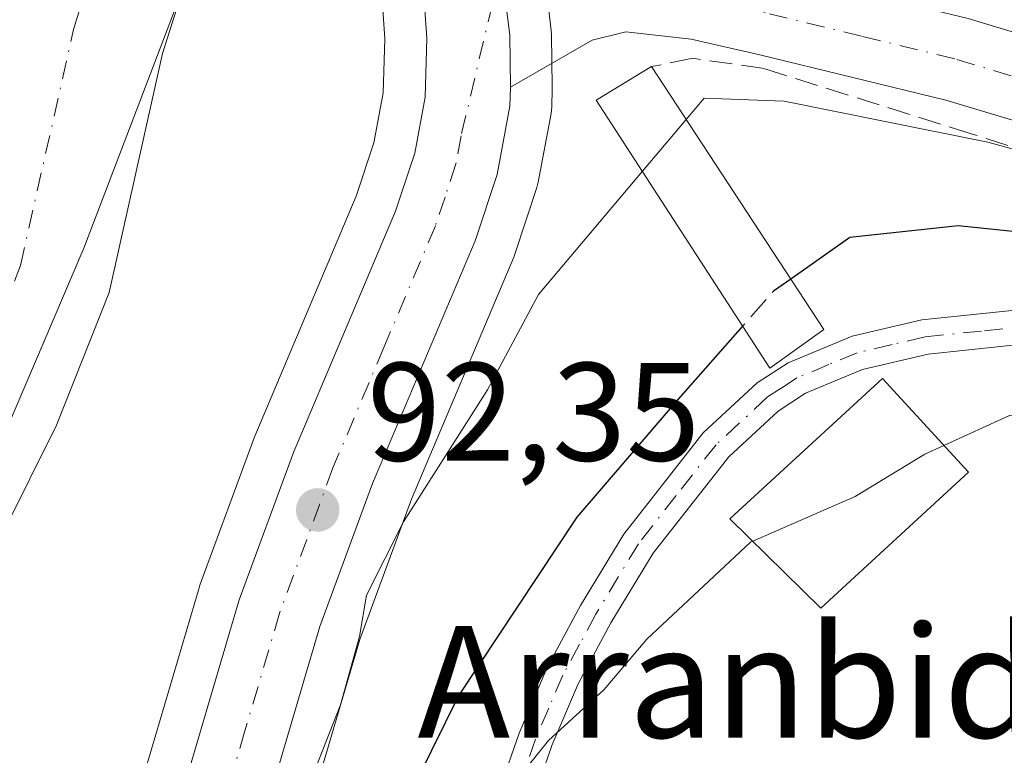
# Model space of a CAD drawing. Units: metres. Extents: x 589688 to 593078, y 4784546 to 4786895.
# Drawn here: x 590982 to 591053, y 4784823 to 4784876 of the extents above; entities that cross this region are included whole.
import ezdxf
from ezdxf.enums import TextEntityAlignment as Align

# ---------------------------------------------------------------- set-up
doc = ezdxf.new("R2010")
doc.units = ezdxf.units.M
doc.header["$MEASUREMENT"] = 0
doc.linetypes.add('DGN Style 3', pattern=[2.307223458686699, 1.648016756204785, -0.6592067024819142])
doc.linetypes.add('DGN Style 4', pattern=[2.6384748266838614, 1.318413404963828, -0.6592067024819142, 0.001648016756204785, -0.6592067024819142])
for name, color, linetype, lineweight in [('Arbolado forestal CxS', 92, 'Continuous', 0), ('Camino Cxs', 7, 'Continuous', 0), ('Camino eje', 30, 'DGN Style 4', 13), ('Carretera de calzada única Cxs', 7, 'Continuous', 13), ('Carretera de calzada única eje', 7, 'DGN Style 4', 0), ('Corriente natural Cxs', 4, 'Continuous', 13), ('Corriente natural eje', 4, 'DGN Style 4', 0), ('Curva de nivel maestra', 30, 'Continuous', 30), ('Curva de nivel maestra oculto', 30, 'DGN Style 3', 30), ('Curva de nivel normal', 30, 'Continuous', 0), ('Edificación Cxs', 1, 'Continuous', 13), ('Elemento construido Cxs', 1, 'Continuous', 0), ('Municipio', 91, 'Continuous', 13), ('Municipio CxS', 4, 'Continuous', 0), ('Núcleo urbano CxS', 7, 'Continuous', 0), ('Obra de contención lineal', 1, 'DGN Style 3', 13), ('Pista pavimentada Cxs', 135, 'Continuous', 0), ('Pista pavimentada eje', 135, 'DGN Style 4', 0), ('Punto de cota en terreno', 7, 'Continuous', 0), ('Rótulo de punto de cota en terreno', 7, 'Continuous', 0), ('Suelo desnudo CxS', 253, 'Continuous', 0), ('Texto cartográfico', 7, 'Continuous', 0)]:
    doc.layers.add(name, color=color, linetype=linetype, lineweight=lineweight)
doc.styles.add('Style-Arial', font='txt')

# ---------------------------------------------------------------- blocks, each defined once
blk = doc.blocks.new('*U17')
at = {"layer": 'Suelo desnudo CxS', "color": 253, "linetype": 'Continuous', "lineweight": 0}
blk.add_polyline3d([(591057.1700999998, 4784888.470100001, 92.50939999999537), (591052.5301000001, 4784890.280099999, 92.11380000000645), (591040.3901000004, 4784893.460100001, 92.49809999999707), (591027.1601, 4784898.6601, 92.6935999999987), (591001.6201, 4784907.5001, 90.51529999999912), (591001.0900999998, 4784902.5601, 90.56479999999283), (591000.1480999999, 4784898.9619, 90.45620000000054), (590999.6501000002, 4784897.0601, 90.40670000000682), (590999.6489000004, 4784897.0559, 90.40670000000682), (590997.9401000004, 4784890.870100001, 90.42179999999644), (590997.9373000005, 4784890.861300001, 90.42179999999644), (590997.3838999998, 4784889.111, 90.42669999999634), (590992.4801000003, 4784873.600099999, 90.2094999999972), (590988.6501000002, 4784856.5001, 90.21309999999357), (590984.8901000004, 4784846.9901, 90.1765000000014), (590973.4301000005, 4784823.9801, 90.20940000000701)], dxfattribs=at)
blk = doc.blocks.new('*U21')
at = {"layer": 'Núcleo urbano CxS', "color": 7, "linetype": 'Continuous', "lineweight": 0}
for points in [[(590990.1394999997, 4784818.5463, 92.36969999999565), (590995.0926000001, 4784835.348300001, 92.28810000000522), (590995.1528000003, 4784835.530900001, 92.28830000000016), (590999.0345000001, 4784846.085700001, 92.26290000000154), (590999.0872, 4784846.218900001, 92.25900000000547), (591006.3498999998, 4784863.387499999, 92.5179000000062), (591007.6172000002, 4784867.216499999, 92.7158999999956), (591008.2779999999, 4784870.806100001, 92.73219999999856), (591008.3870999999, 4784874.660499999, 92.46700000000419), (591008.0241, 4784879.985900001, 91.69030000000203)], [(591019.7096999995, 4784880.398700001, 93.12570000000414), (591020.3098999998, 4784875.2687, 92.96769999999378), (591020.3299000004, 4784874.9605, 92.9554000000062), (591020.3799999999, 4784871.2203, 92.82339999999385), (591020.3788000002, 4784871.111300001, 92.82080000000133), (591020.3387000002, 4784869.761299999, 92.78819999999541), (591020.2922, 4784869.3157, 92.77650000000722), (591019.3797000004, 4784864.4023, 92.68640000000596), (591019.2790999999, 4784864.010500001, 92.67829999999958), (591017.7090999996, 4784859.250499999, 92.75130000000354), (591017.6791000003, 4784859.164100001, 92.74869999999646), (591017.6232000003, 4784859.021700001, 92.74210000000312), (591010.3009000003, 4784841.7073, 93.07880000000296), (591006.5997000001, 4784831.646700001, 92.92799999999988), (591001.6776999999, 4784814.961300001, 94.23780000000261)]]:
    blk.add_polyline3d(points, dxfattribs=at)
blk = doc.blocks.new('*U31')
at = {"layer": 'Municipio CxS', "color": 4, "linetype": 'Continuous', "lineweight": 0, "flags": 128}
blk.add_lwpolyline([(590971.7750000001, 4784972.70705), (590988.0379999996, 4784958.492050001), (591003.1519999991, 4784941.32504), (591001.7889999992, 4784915.663000001), (590999.6980000006, 4784899.533999999), (590995.6999999994, 4784882.903000001), (590986.8520000001, 4784859.681), (590976.2189999988, 4784834.814999999)], dxfattribs=at)
blk = doc.blocks.new('*U32')
at = {"layer": 'Municipio CxS', "color": 4, "linetype": 'Continuous', "lineweight": 0, "flags": 128}
blk.add_lwpolyline([(590976.2189999988, 4784834.814999999), (590986.8520000001, 4784859.681), (590995.6999999994, 4784882.903000001), (590999.6980000006, 4784899.533999999), (591001.7889999992, 4784915.663000001), (591003.1519999991, 4784941.32504), (591010.3560000004, 4784935.097050001), (591023.6649999998, 4784923.59105), (591045.3420000003, 4784911.063050001), (591066.9000000011, 4784901.330050001), (591080.2090000005, 4784893.279050001), (591095.5360000009, 4784881.789050002), (591122.8979999992, 4784861.10905), (591129.3299999996, 4784856.08805), (591140.0809999997, 4784847.69605), (591149.8780000001, 4784840.048050002), (591180.1809999989, 4784824.56805), (591212.771, 4784809.33205)], dxfattribs=at)
blk = doc.blocks.new('5PATER')
at = {"layer": 'Punto de cota en terreno', "linetype": 'Continuous', "lineweight": 0}
h = blk.add_hatch(color=51, dxfattribs=at)
edge = h.paths.add_edge_path()
edge.add_ellipse((0, 0), major_axis=(-0.1095731443231308, -0.1110710700762829), ratio=0.9994222409660322, start_angle=0, end_angle=360)
blk = doc.blocks.new('*U36')
at = {"layer": 'Carretera de calzada única Cxs', "color": 7, "linetype": 'Continuous', "lineweight": 13}
for points in [[(590993.0000999998, 4784817.640100001, 99.96820000000298), (590997.9700999996, 4784834.5001, 94.52880000000005), (591001.8501000004, 4784845.050100001, 103.8747000000003), (591009.1601, 4784862.3301, 99.29580000000715), (591010.5301000001, 4784866.470100001, 101.9967999999935), (591011.2702000003, 4784870.4901, 103.329700000002), (591011.3901000004, 4784874.720100001, 102.1692999999941), (591011.0000999998, 4784880.440099999, 96.94650000000547)], [(591016.7229000004, 4784879.8281, 93.95089999999618), (591017.3300999999, 4784874.920100001, 93.24839999999676), (591017.3800999997, 4784871.200099999, 93.59829999999783), (591017.3400999998, 4784869.850099999, 94.0570000000007), (591016.4301000005, 4784864.950099999, 97.98519999999553), (591014.8601000002, 4784860.190099999, 101.0329000000056), (591007.5102000004, 4784842.8101, 113.5114000000031), (591003.7501999997, 4784832.590100001, 101.2079999999987), (590998.8000999996, 4784815.8101, 110.1189000000013)]]:
    blk.add_polyline3d(points, dxfattribs=at)

msp = doc.modelspace()

# ---------------------------------------------------------------- linework, layer by layer
at = {"layer": 'Arbolado forestal CxS', "color": 92, "linetype": 'Continuous', "lineweight": 0}
for points in [[(590973.4301000005, 4784823.9801, 90.20940000000701), (590984.8901000004, 4784846.9901, 90.1765000000014), (590988.6501000002, 4784856.5001, 90.21309999999357), (590992.4801000003, 4784873.600099999, 90.2094999999972), (590997.3838999998, 4784889.111, 90.42669999999634), (591004.3557000002, 4784885.862700001, 90.35289999999804), (591004.9042999997, 4784885.4099, 90.45040000000154), (591004.9108999996, 4784885.404300001, 90.45170000000508), (591006.1494000005, 4784884.369899999, 90.7164000000048), (591007.6693000002, 4784881.468699999, 91.37390000000596), (591008.0241, 4784879.985900001, 91.69030000000203), (591008.3870999999, 4784874.660499999, 92.46700000000419), (591008.2779999999, 4784870.806100001, 92.73219999999856), (591007.6172000002, 4784867.216499999, 92.7158999999956), (591006.3498999998, 4784863.387499999, 92.5179000000062), (590999.0872, 4784846.218900001, 92.25900000000547), (590999.0345000001, 4784846.085700001, 92.26290000000154), (590995.1528000003, 4784835.530900001, 92.28830000000016), (590995.0926000001, 4784835.348300001, 92.28810000000522), (590990.1394999997, 4784818.5463, 92.36969999999565), (590984.2589999996, 4784801.203500001, 92.6076999999932), (590984.1821999997, 4784800.936699999, 92.6128999999928), (590981.7521000003, 4784790.7567, 92.61209999999846)], [(590997.3838999998, 4784889.111, 90.42669999999634), (590992.4801000003, 4784873.600099999, 90.2094999999972), (590988.6501000002, 4784856.5001, 90.21309999999357), (590984.8901000004, 4784846.9901, 90.1765000000014), (590973.4301000005, 4784823.9801, 90.20940000000701)], [(590997.3838999998, 4784889.111, 90.42669999999634), (591004.3557000002, 4784885.862700001, 90.35289999999804), (591004.9042999997, 4784885.4099, 90.45040000000154), (591004.9108999996, 4784885.404300001, 90.45170000000508), (591006.1494000005, 4784884.369899999, 90.7164000000048), (591007.6693000002, 4784881.468699999, 91.37390000000596), (591008.0241, 4784879.985900001, 91.69030000000203), (591008.3870999999, 4784874.660499999, 92.46700000000419), (591008.2779999999, 4784870.806100001, 92.73219999999856), (591007.6172000002, 4784867.216499999, 92.7158999999956), (591006.3498999998, 4784863.387499999, 92.5179000000062), (590999.0872, 4784846.218900001, 92.25900000000547), (590999.0345000001, 4784846.085700001, 92.26290000000154), (590995.1528000003, 4784835.530900001, 92.28830000000016), (590995.0926000001, 4784835.348300001, 92.28810000000522), (590990.1394999997, 4784818.5463, 92.36969999999565), (590984.2589999996, 4784801.203500001, 92.6076999999932), (590984.1821999997, 4784800.936699999, 92.6128999999928), (590981.7521000003, 4784790.7567, 92.61209999999846)], [(591001.6776999999, 4784814.961300001, 94.23780000000261), (591006.5997000001, 4784831.646700001, 92.92799999999988), (591010.3009000003, 4784841.7073, 93.07880000000296), (591017.6232000003, 4784859.021700001, 92.74210000000312), (591017.6791000003, 4784859.164100001, 92.74869999999646), (591017.7090999996, 4784859.250499999, 92.75130000000354), (591019.2790999999, 4784864.010500001, 92.67829999999958), (591019.3797000004, 4784864.4023, 92.68640000000596), (591020.2922, 4784869.3157, 92.77650000000722), (591020.3387000002, 4784869.761299999, 92.78819999999541), (591020.3788000002, 4784871.111300001, 92.82080000000133), (591020.3799999999, 4784871.2203, 92.82339999999385), (591020.3299000004, 4784874.9605, 92.9554000000062), (591020.3098999998, 4784875.2687, 92.96769999999378), (591019.7096999995, 4784880.398700001, 93.12570000000414)], [(591019.7096999995, 4784880.398700001, 93.12570000000414), (591020.3098999998, 4784875.2687, 92.96769999999378), (591020.3299000004, 4784874.9605, 92.9554000000062), (591020.3799999999, 4784871.2203, 92.82339999999385), (591020.3788000002, 4784871.111300001, 92.82080000000133), (591020.3387000002, 4784869.761299999, 92.78819999999541), (591020.2922, 4784869.3157, 92.77650000000722), (591019.3797000004, 4784864.4023, 92.68640000000596), (591019.2790999999, 4784864.010500001, 92.67829999999958), (591017.7090999996, 4784859.250499999, 92.75130000000354), (591017.6791000003, 4784859.164100001, 92.74869999999646), (591017.6232000003, 4784859.021700001, 92.74210000000312), (591010.3009000003, 4784841.7073, 93.07880000000296), (591006.5997000001, 4784831.646700001, 92.92799999999988), (591001.6776999999, 4784814.961300001, 94.23780000000261)]]:
    msp.add_polyline3d(points, dxfattribs=at)
at = {"layer": 'Camino Cxs', "color": 7, "linetype": 'Continuous', "lineweight": 0}
for points in [[(591000.9560000002, 4784772.059400001, 105.8830000000016), (591003.4959000006, 4784783.171800001, 103.2112000000052), (591003.5038999999, 4784783.204299999, 103.2404999999999), (591007.9488000004, 4784800.508099999, 111.2758999999933), (591007.9848999997, 4784800.624600001, 111.3274999999994), (591008.0266000004, 4784800.725400001, 111.3776000000071), (591015.2577000001, 4784816.232999999, 113.1196999999956), (591016.6601, 4784821.020099999, 114.5807000000059), (591018.0100999996, 4784824.950099999, 115.5470999999961), (591020.0100999996, 4784829.640100001, 116.329700000002), (591022.4101, 4784834.0801, 115.5595999999932), (591025.5000999998, 4784839.200099999, 109.6356999999989), (591031.1901000004, 4784846.450099999, 105.4854999999952), (591035.0500999996, 4784850.020099999, 106.0832999999984), (591037.2600999996, 4784851.470100001, 106.5515000000014), (591041.8400999998, 4784853.380100001, 109.3769999999931), (591046.8400999998, 4784854.550100001, 113.2550999999949), (591055.3501000004, 4784855.4301, 112.244200000001)], [(591000.9560000002, 4784772.059400001, 105.8830000000016), (591003.4959000006, 4784783.171800001, 103.2112000000052), (591003.5038999999, 4784783.204299999, 103.2404999999999), (591007.9488000004, 4784800.508099999, 111.2758999999933), (591007.9848999997, 4784800.624600001, 111.3274999999994), (591008.0266000004, 4784800.725400001, 111.3776000000071), (591015.2577000001, 4784816.232999999, 113.1196999999956), (591016.6601, 4784821.020099999, 114.5807000000059), (591018.0100999996, 4784824.950099999, 115.5470999999961), (591020.0100999996, 4784829.640100001, 116.329700000002), (591022.4101, 4784834.0801, 115.5595999999932), (591025.5000999998, 4784839.200099999, 109.6356999999989), (591031.1901000004, 4784846.450099999, 105.4854999999952), (591035.0500999996, 4784850.020099999, 106.0832999999984), (591037.2600999996, 4784851.470100001, 106.5515000000014), (591041.8400999998, 4784853.380100001, 109.3769999999931), (591046.8400999998, 4784854.550100001, 113.2550999999949), (591055.3501000004, 4784855.4301, 112.244200000001)], [(591055.3701, 4784852.9301, 110.693299999999), (591047.2801000001, 4784852.0801, 111.6442999999999), (591042.5900999998, 4784850.9901, 109.4030000000057), (591038.5000999998, 4784849.290100001, 107.8782000000065), (591036.5401, 4784848.0101, 107.405700000003), (591033.0100999996, 4784844.7401, 107.4483999999939), (591027.5900999998, 4784837.8201, 108.9196999999986), (591024.5800999999, 4784832.840100001, 115.3441000000021), (591022.2600999996, 4784828.530099999, 115.1765000000014), (591020.3501000004, 4784824.0701, 113.5056999999942), (591019.0401, 4784820.2401, 112.8573000000033), (591017.6539000003, 4784815.526900001, 112.8331999999937), (591017.6056000004, 4784815.362500001, 112.8271999999997), (591017.4713000003, 4784814.905999999, 112.7741999999998), (591017.4064999997, 4784814.925799999, 112.7832999999955), (591010.3413000006, 4784799.773700001, 111.5087000000058), (591005.9292000001, 4784782.597800001, 107.2526999999973), (591003.4483000003, 4784771.744100001, 106.7940999999992)], [(591055.3701, 4784852.9301, 110.693299999999), (591047.2801000001, 4784852.0801, 111.6442999999999), (591042.5900999998, 4784850.9901, 109.4030000000057), (591038.5000999998, 4784849.290100001, 107.8782000000065), (591036.5401, 4784848.0101, 107.405700000003), (591033.0100999996, 4784844.7401, 107.4483999999939), (591027.5900999998, 4784837.8201, 108.9196999999986), (591024.5800999999, 4784832.840100001, 115.3441000000021), (591022.2600999996, 4784828.530099999, 115.1765000000014), (591020.3501000004, 4784824.0701, 113.5056999999942), (591019.0401, 4784820.2401, 112.8573000000033), (591017.6539000003, 4784815.526900001, 112.8331999999937), (591017.6056000004, 4784815.362500001, 112.8271999999997), (591017.4713000003, 4784814.905999999, 112.7741999999998), (591017.4064999997, 4784814.925799999, 112.7832999999955), (591010.3413000006, 4784799.773700001, 111.5087000000058), (591005.9292000001, 4784782.597800001, 107.2526999999973), (591003.4483000003, 4784771.744100001, 106.7940999999992)]]:
    msp.add_polyline3d(points, dxfattribs=at)
at = {"layer": 'Camino eje', "color": 30, "linetype": 'DGN Style 4', "lineweight": 13}
msp.add_polyline3d([(591055.3602999998, 4784854.1801, 111.4667000000045), (591051.1051000003, 4784853.7401, 111.9873999999982), (591047.0601000004, 4784853.315099999, 112.4161000000022), (591044.7150999998, 4784852.770099999, 110.5895000000019), (591042.2150999998, 4784852.184900001, 108.9625999999989), (591040.1700999998, 4784851.335100001, 108.0869999999995), (591037.8800999997, 4784850.380100001, 107.2198999999964), (591036.7751000002, 4784849.655300001, 106.9628999999986), (591035.7950999998, 4784849.015100001, 106.7309999999998), (591032.1001000004, 4784845.595100001, 106.5197999999946), (591029.2553000003, 4784841.9703, 107.0314999999973), (591026.5450999998, 4784838.5099, 109.321299999996), (591023.4951, 4784833.460100001, 115.3527000000031), (591022.3350999998, 4784831.3051, 115.8932000000059), (591021.1349, 4784829.085100001, 115.7513999999937), (591020.1350999996, 4784826.7401, 115.2445000000007), (591019.1801000005, 4784824.5101, 114.5804000000062), (591018.5050999997, 4784822.545100001, 114.2164000000048), (591017.8498999998, 4784820.630100001, 114.2427000000025), (591016.4351000004, 4784815.800100001, 113.0748000000021)], dxfattribs=at)
at = {"layer": 'Carretera de calzada única Cxs', "color": 7, "linetype": 'Continuous', "lineweight": 13}
for points in [[(590982.6501000002, 4784774.220100001, 96.86879999999655), (590982.9501, 4784779.890100001, 96.47870000000694), (590984.6701999997, 4784790.0601, 94.59510000000591), (590987.1001000004, 4784800.2401, 92.56710000000021), (590993.0000999998, 4784817.640100001, 99.96820000000298), (590997.9700999996, 4784834.5001, 94.52880000000005), (591001.8501000004, 4784845.050100001, 103.8747000000003), (591009.1601, 4784862.3301, 99.29580000000715), (591010.5301000001, 4784866.470100001, 101.9967999999935), (591011.2702000003, 4784870.4901, 103.329700000002), (591011.3901000004, 4784874.720100001, 102.1692999999941), (591011.0000999998, 4784880.440099999, 96.94650000000547), (591010.5000999998, 4784882.530099999, 94.66079999999783), (591008.5301000001, 4784886.290100001, 96.3411000000051), (591006.8300999999, 4784887.710100001, 95.24529999999504)], [(591017.3800999997, 4784871.200099999, 93.59829999999783), (591017.3300999999, 4784874.920100001, 93.24839999999676), (591016.7229000004, 4784879.8281, 93.95089999999618), (591016.5601000004, 4784880.370100001, 94.04799999999523), (591015.4301000005, 4784886.120100001, 101.0693000000028)], [(591017.3800999997, 4784871.200099999, 93.59829999999783), (591017.3400999998, 4784869.850099999, 94.0570000000007), (591016.4301000005, 4784864.950099999, 97.98519999999553), (591014.8601000002, 4784860.190099999, 101.0329000000056), (591007.5102000004, 4784842.8101, 113.5114000000031), (591003.7501999997, 4784832.590100001, 101.2079999999987), (590998.8000999996, 4784815.8101, 110.1189000000013), (590992.9501, 4784798.550100001, 97.22500000000582), (590990.6300999997, 4784788.840100001, 98.47860000000219), (590989.0100999996, 4784779.220100001, 96.55999999999767), (590988.7401999999, 4784774.2501, 96.97609999999986), (590989.0601000004, 4784769.370100001, 98.40219999999681), (590990.4001000002, 4784761.940099999, 103.3022000000055), (590992.2801000001, 4784755.4801, 104.6395000000048), (590993.5801999997, 4784752.520099999, 104.1483000000007), (590996.2001999998, 4784748.110099999, 103.421199999997), (590999.2401999999, 4784744.130100001, 101.5908000000054), (591002.6902000001, 4784740.5101, 98.76989999999932), (591009.2701000003, 4784734.700099999, 96.41139999999723), (591013.3201000001, 4784731.790100001, 94.63150000000314), (591037.9517999999, 4784716.336200001, 105.9900999999954)]]:
    msp.add_polyline3d(points, dxfattribs=at)
at = {"layer": 'Carretera de calzada única eje', "color": 7, "linetype": 'DGN Style 4', "lineweight": 0}
msp.add_polyline3d([(591016.5601000004, 4784880.370100001, 94.04799999999523), (591016.7229000004, 4784879.8281, 93.95089999999618), (591013.8501000004, 4784867.720100001, 97.97539999999572), (591013.4801000003, 4784865.710100001, 97.6137000000017), (591012.7001, 4784863.3301, 96.01179999999295), (591012.0100999996, 4784861.2601, 97.25290000000678), (591008.3300999999, 4784852.5701, 102.9205999999976), (591004.6801000005, 4784843.9301, 107.7877000000008), (591002.8000999996, 4784838.8201, 103.0255999999936), (591000.8601000002, 4784833.540100001, 97.22349999999278), (590998.3800999997, 4784825.110099999, 95.488400000002), (590995.9001000002, 4784816.720100001, 106.3803999999946), (590992.9700999996, 4784808.090100001, 103.1858000000066), (590990.0201000003, 4784799.390100001, 94.47550000000047), (590988.8101000004, 4784794.300100001, 94.6021999999939), (590987.6501000002, 4784789.450099999, 93.45709999999963), (590986.8400999998, 4784784.640100001, 93.56570000000647), (590985.9801000003, 4784779.550100001, 94.90630000000237), (590985.8400999998, 4784777.0701, 95.74610000000393)], dxfattribs=at)
at = {"layer": 'Corriente natural Cxs', "color": 4, "linetype": 'Continuous', "lineweight": 13}
for points in [[(590979.2682999996, 4784897.5514, 89.72890000000189), (590985.3203999996, 4784894.7316, 90.35009999999602), (590985.8202000001, 4784896.3101, 90.2326999999932), (590986.7323000003, 4784895.899900001, 90.36900000000605), (590991.7038000004, 4784893.6644, 90.58090000000084), (590997.9373000005, 4784890.861300001, 90.42179999999644), (590997.3838999998, 4784889.111, 90.42669999999634), (590992.4801000003, 4784873.600099999, 90.2094999999972), (590988.6501000002, 4784856.5001, 90.21309999999357), (590984.8901000004, 4784846.9901, 90.1765000000014), (590973.4301000005, 4784823.9801, 90.20940000000701)], [(590997.9373000005, 4784890.861300001, 90.42179999999644), (590997.3838999998, 4784889.111, 90.42669999999634), (590992.4801000003, 4784873.600099999, 90.2094999999972), (590988.6501000002, 4784856.5001, 90.21309999999357), (590984.8901000004, 4784846.9901, 90.1765000000014), (590973.4301000005, 4784823.9801, 90.20940000000701)]]:
    msp.add_polyline3d(points, dxfattribs=at)
at = {"layer": 'Corriente natural eje', "color": 4, "linetype": 'DGN Style 4', "lineweight": 0}
msp.add_polyline3d([(590978.8601000002, 4784849.6801, 90.34450000000652), (590982.3201000001, 4784858.440099999, 90.34309999999823), (590986.1001000004, 4784875.3201, 90.523199999996), (590991.7038000004, 4784893.6644, 90.58090000000084)], dxfattribs=at)
at = {"layer": 'Curva de nivel maestra', "color": 30, "linetype": 'Continuous', "lineweight": 30, "elevation": 100, "flags": 128}
for points in [[(591208.7999999998, 4784775.1601), (591188.3899999997, 4784783.5801), (591177.4000000004, 4784789.0601), (591170.6699999999, 4784793.9301), (591163.54, 4784798.030099999), (591155.3399999999, 4784803.380100001), (591145.7400000002, 4784811.270099999), (591126.7000000002, 4784826.0601), (591104.9500000002, 4784844.6501), (591102.7999999998, 4784845.2601), (591099.0499999998, 4784844.6801), (591094.4000000004, 4784845.420100001), (591087.4900000002, 4784849.860099999), (591076.6699999999, 4784852.700099999), (591070.54, 4784854.9101), (591065.1699999999, 4784858.200099999), (591059.3399999999, 4784860.2401), (591049.4400000004, 4784861.280099999), (591041.6799999997, 4784860.440099999), (591037.4466000004, 4784857.4605)], [(591034.0060000002, 4784854.088300001), (591029.4000000004, 4784848.860099999), (591022.1399999997, 4784840.4101), (591013.6900000004, 4784827.670100001), (591008.7999999998, 4784817.7501), (591006.3499999996, 4784807.7401), (591005.3899999997, 4784802.0801), (591003.6399999997, 4784795.780099999), (591002.8499999996, 4784787.440099999), (591002.5899999999, 4784781.950099999), (591004.2599999999, 4784778.280099999)]]:
    msp.add_lwpolyline(points, dxfattribs=at)
at = {"layer": 'Curva de nivel maestra oculto', "color": 30, "linetype": 'DGN Style 3', "lineweight": 30, "elevation": 100, "flags": 128}
msp.add_lwpolyline([(591037.4466000004, 4784857.4605), (591036.2100000001, 4784856.590100001), (591034.0060000002, 4784854.088300001)], dxfattribs=at)
at = {"layer": 'Curva de nivel normal', "color": 30, "linetype": 'Continuous', "lineweight": 0, "flags": 128}
for points, elevation in [([(591029.9622999998, 4784868.893400001), (591031.25, 4784870.42), (591036.9900000002, 4784870.189999999), (591051.5599999996, 4784867.27), (591082.29, 4784858.789999999), (591102.1600000003, 4784852.199999999), (591111.3899999997, 4784847.09), (591111.8200000003, 4784844.32), (591115.1100000005, 4784840.689999999), (591120.4000000004, 4784836.51), (591125.0599999996, 4784832.310000001), (591130.3700000001, 4784828.32), (591136.2400000002, 4784823.430000001), (591147.4500000002, 4784815.430000001), (591157.4800000004, 4784807.5), (591165.9800000004, 4784802), (591173.3899999997, 4784798.07), (591178.5, 4784794.52), (591185.9000000004, 4784790.960000001), (591203.5999999996, 4784783.84), (591213.3799999999, 4784779.779999999), (591231.0899999999, 4784774.57)], 95), ([(591029.9622999998, 4784868.893400001), (591026.8273, 4784865.176899999)], 95), ([(591026.8273, 4784865.176899999), (591019.3899999997, 4784856.359999999), (591015.75, 4784849.52), (591009.7300000004, 4784840.07), (591007.0700000003, 4784834.83), (591006.5800000001, 4784831.869999999), (591005.2100000001, 4784826.980000001), (591003.0800000001, 4784821.5), (591001.6699999999, 4784817.210000001), (590998.9000000004, 4784811.560000001), (590996.7300000004, 4784808.16), (590996.2599999999, 4784805.26), (590996.4800000004, 4784800.42), (590995.3899999997, 4784793.199999999), (590994.2400000002, 4784779.859999999), (590994.6200000001, 4784771.550000001)], 95.00000000000001), ([(591200.4199999999, 4784772.640000001), (591178.5800000001, 4784783.050000001), (591158.8399999999, 4784795.439999999), (591149.4199999999, 4784802.17), (591142.04, 4784808.710000001), (591131.3499999996, 4784816.800000001), (591118.1799999997, 4784826.91), (591110.25, 4784829.859999999), (591104.9400000004, 4784831.619999999), (591100.2100000001, 4784834.970000001), (591093.3700000001, 4784839.140000001), (591084.7199999997, 4784842.42), (591074.8300000001, 4784844.859999999), (591065.7999999998, 4784847.84), (591060.3099999996, 4784848.619999999), (591053.1200000001, 4784847.699999999), (591048.4062999999, 4784845.541200001)], 105), ([(591048.4062999999, 4784845.541200001), (591047.0499999998, 4784844.92), (591042.0499999998, 4784841.890000001), (591034.7348999997, 4784838.687799999)], 105), ([(591034.7348999997, 4784838.687799999), (591034.5800000001, 4784838.619999999), (591027.1500000004, 4784831.67), (591024.0899999999, 4784828.07), (591020.1100000005, 4784824.42), (591016.9600000001, 4784820.51), (591015.2699999996, 4784816.430000001), (591014.1299999999, 4784810.17), (591013.6399999997, 4784803.619999999), (591014.3300000001, 4784801.539999999), (591016.3799999999, 4784800.359999999), (591017.0899999999, 4784798.430000001), (591016.2599999999, 4784792.980000001), (591016.6600000003, 4784785.600000001), (591017.7699999996, 4784782.369999999), (591018.8700000001, 4784780.029999999), (591021.54, 4784776.480000001)], 105)]:
    msp.add_lwpolyline(points, dxfattribs=dict(at, elevation=elevation))
at = {"layer": 'Edificación Cxs', "color": 1, "linetype": 'Continuous', "lineweight": 13}
msp.add_polyline3d([(591050.1700999998, 4784843.620100001, 109.6263999999937), (591039.6001000004, 4784833.890100001, 108.1793000000034), (591033.1001000004, 4784840.300100001, 108.6141999999963), (591044.0100999996, 4784850.3301, 109.8393999999971), (591050.1700999998, 4784843.620100001, 109.6263999999937)], dxfattribs=at)
msp.add_3dface([(591050.1700999998, 4784843.620100001, 109.8393999999971), (591039.6001000004, 4784833.890100001, 109.8393999999971), (591033.1001000004, 4784840.300100001, 109.8393999999971), (591044.0100999996, 4784850.3301, 109.8393999999971)], dxfattribs=at)
at = {"layer": 'Elemento construido Cxs', "color": 1, "linetype": 'Continuous', "lineweight": 0, "extrusion": (-0.1731315490351573, 0.2644753046183508, 0.9487245543231806), "elevation": 1163251.016353427, "flags": 128}
msp.add_lwpolyline([(-3115192.105725428, -3490951.903236808), (-3115192.105725428, -3490928.193632676)], dxfattribs=at)
at = {"layer": 'Elemento construido Cxs', "color": 1, "linetype": 'Continuous', "lineweight": 0}
msp.add_polyline3d([(591039.8101000004, 4784853.850099999, 108.5400999999983), (591035.9600999998, 4784851.0701, 106.144100000005), (591023.5301000001, 4784870.270099999, 100.6227999999974), (591027.4901000002, 4784872.670100001, 101.0454000000027)], dxfattribs=at)
msp.add_3dface([(591039.8101000004, 4784853.850099999, 108.5400999999983), (591035.9600999998, 4784851.0701, 108.5400999999983), (591023.5301000001, 4784870.270099999, 108.5400999999983), (591027.4901000002, 4784872.670100001, 108.5400999999983)], dxfattribs=at)
at = {"layer": 'Municipio', "color": 91, "linetype": 'Continuous', "lineweight": 13, "flags": 128}
msp.add_lwpolyline([(590976.2190000016, 4784834.814999999), (590986.8520000007, 4784859.681000001), (590995.7000000022, 4784882.903000002), (590999.6980000011, 4784899.533999999), (591001.7889999998, 4784915.663000001), (591003.152000002, 4784941.325)], dxfattribs=at)
msp.add_lwpolyline([(590976.2190000016, 4784834.814999999), (590986.8520000007, 4784859.681000001), (590995.7000000022, 4784882.903000002), (590999.6980000011, 4784899.533999999), (591001.7889999998, 4784915.663000001), (591003.152000002, 4784941.325)], dxfattribs=at)
at = {"layer": 'Núcleo urbano CxS', "color": 7, "linetype": 'Continuous', "lineweight": 0}
for points in [[(590997.3838999998, 4784889.111, 90.42669999999634), (591004.3557000002, 4784885.862700001, 90.35289999999804), (591004.9042999997, 4784885.4099, 90.45040000000154), (591004.9108999996, 4784885.404300001, 90.45170000000508), (591006.1494000005, 4784884.369899999, 90.7164000000048), (591007.6693000002, 4784881.468699999, 91.37390000000596), (591008.0241, 4784879.985900001, 91.69030000000203), (591008.3870999999, 4784874.660499999, 92.46700000000419), (591008.2779999999, 4784870.806100001, 92.73219999999856), (591007.6172000002, 4784867.216499999, 92.7158999999956), (591006.3498999998, 4784863.387499999, 92.5179000000062), (590999.0872, 4784846.218900001, 92.25900000000547), (590999.0345000001, 4784846.085700001, 92.26290000000154), (590995.1528000003, 4784835.530900001, 92.28830000000016), (590995.0926000001, 4784835.348300001, 92.28810000000522), (590990.1394999997, 4784818.5463, 92.36969999999565), (590984.2589999996, 4784801.203500001, 92.6076999999932), (590984.1821999997, 4784800.936699999, 92.6128999999928), (590981.7521000003, 4784790.7567, 92.61209999999846)], [(591019.7096999995, 4784880.398700001, 93.12570000000414), (591020.3098999998, 4784875.2687, 92.96769999999378), (591020.3299000004, 4784874.9605, 92.9554000000062), (591020.3799999999, 4784871.2203, 92.82339999999385), (591020.3788000002, 4784871.111300001, 92.82080000000133), (591020.3387000002, 4784869.761299999, 92.78819999999541), (591020.2922, 4784869.3157, 92.77650000000722), (591019.3797000004, 4784864.4023, 92.68640000000596), (591019.2790999999, 4784864.010500001, 92.67829999999958), (591017.7090999996, 4784859.250499999, 92.75130000000354), (591017.6791000003, 4784859.164100001, 92.74869999999646), (591017.6232000003, 4784859.021700001, 92.74210000000312), (591010.3009000003, 4784841.7073, 93.07880000000296), (591006.5997000001, 4784831.646700001, 92.92799999999988), (591001.6776999999, 4784814.961300001, 94.23780000000261)]]:
    msp.add_polyline3d(points, dxfattribs=at)
at = {"layer": 'Obra de contención lineal', "color": 1, "linetype": 'DGN Style 3', "lineweight": 13}
msp.add_polyline3d([(591104.0301000001, 4784852.6501, 104.0856000000058), (591094.8201000001, 4784854.6801, 104.5141000000003), (591070.5701000001, 4784861.380100001, 114.7439000000013), (591050.3701, 4784867.870100001, 112.9138999999996), (591035.5500999996, 4784872.530099999, 100.3858000000037), (591030.4401000004, 4784873.270099999, 100.2823000000062), (591027.4901000002, 4784872.670100001, 101.0454000000027)], dxfattribs=at)
at = {"layer": 'Pista pavimentada Cxs', "color": 135, "linetype": 'Continuous', "lineweight": 0}
msp.add_polyline3d([(591097.5401, 4784862.1501, 103.5847999999969), (591102.3601000002, 4784855.120100001, 106.4011000000028), (591101.7701000003, 4784855.2401, 106.5089000000007), (591087.0100999996, 4784857.9301, 101.817200000005), (591064.3601000002, 4784865.530099999, 107.0130999999965), (591048.5601000004, 4784870.280099999, 110.9746000000014), (591035.2301000003, 4784873.520099999, 99.16330000000016), (591030.3101000004, 4784874.6501, 98.2048000000068), (591025.6401000004, 4784875.1601, 96.14250000000175), (591023.2401000002, 4784874.5601, 94.9085999999952), (591017.3800999997, 4784871.200099999, 93.59829999999783), (591017.3300999999, 4784874.920100001, 93.24839999999676), (591016.7229000004, 4784879.8281, 93.95089999999618), (591016.5601000004, 4784880.370100001, 94.04799999999523), (591015.4301000005, 4784886.120100001, 101.0693000000028), (591030.2001, 4784880.7301, 94.79009999999835), (591031.9700999996, 4784880.470100001, 95.09979999999632), (591036.6201, 4784879.4001, 95.29979999999341), (591050.1401000004, 4784876.110099999, 101.3965999999928), (591066.1901000004, 4784871.280099999, 98.22239999999874), (591088.5201000003, 4784863.800100001, 98.74860000000626)], close=True, dxfattribs=at)
for points in [[(591017.3800999997, 4784871.200099999, 93.59829999999783), (591017.3300999999, 4784874.920100001, 93.24839999999676), (591016.7229000004, 4784879.8281, 93.95089999999618), (591016.5601000004, 4784880.370100001, 94.04799999999523), (591015.4301000005, 4784886.120100001, 101.0693000000028)], [(591015.4301000005, 4784886.120100001, 101.0693000000028), (591030.2001, 4784880.7301, 94.79009999999835), (591031.9700999996, 4784880.470100001, 95.09979999999632), (591036.6201, 4784879.4001, 95.29979999999341), (591050.1401000004, 4784876.110099999, 101.3965999999928), (591066.1901000004, 4784871.280099999, 98.22239999999874), (591088.5201000003, 4784863.800100001, 98.74860000000626), (591097.5401, 4784862.1501, 103.5847999999969)], [(591102.3601000002, 4784855.120100001, 106.4011000000028), (591101.7701000003, 4784855.2401, 106.5089000000007), (591087.0100999996, 4784857.9301, 101.817200000005), (591064.3601000002, 4784865.530099999, 107.0130999999965), (591048.5601000004, 4784870.280099999, 110.9746000000014), (591035.2301000003, 4784873.520099999, 99.16330000000016), (591030.3101000004, 4784874.6501, 98.2048000000068), (591025.6401000004, 4784875.1601, 96.14250000000175), (591023.2401000002, 4784874.5601, 94.9085999999952), (591017.3800999997, 4784871.200099999, 93.59829999999783)]]:
    msp.add_polyline3d(points, dxfattribs=at)
at = {"layer": 'Pista pavimentada eje', "color": 135, "linetype": 'DGN Style 4', "lineweight": 0}
msp.add_polyline3d([(591016.5601000004, 4784880.370100001, 94.04799999999523), (591027.9200999998, 4784877.940099999, 93.9377999999997), (591030.2500999998, 4784877.690099999, 93.97569999999541), (591031.1401000004, 4784877.5601, 93.95810000000347), (591033.6001000004, 4784876.9901, 94.62810000000172), (591035.9200999998, 4784876.460100001, 95.10360000000219), (591042.5900999998, 4784874.840100001, 100.3261000000057), (591049.3501000004, 4784873.190099999, 107.5929999999935), (591057.3800999997, 4784870.780099999, 107.5651999999973), (591065.2701000003, 4784868.4001, 103.1022999999986), (591076.4401000004, 4784864.6601, 107.9263000000064), (591087.7600999996, 4784860.860099999, 98.05139999999665), (591095.1401000004, 4784859.520099999, 103.6928999999946), (591099.9461000003, 4784858.640699999, 106.3147000000026)], dxfattribs=at)
at = {"layer": 'Suelo desnudo CxS', "color": 253, "linetype": 'Continuous', "lineweight": 0}
msp.add_polyline3d([(590997.3838999998, 4784889.111, 90.42669999999634), (590992.4801000003, 4784873.600099999, 90.2094999999972), (590988.6501000002, 4784856.5001, 90.21309999999357), (590984.8901000004, 4784846.9901, 90.1765000000014), (590973.4301000005, 4784823.9801, 90.20940000000701)], dxfattribs=at)

# ---------------------------------------------------------------- block references
at = {"layer": 'Carretera de calzada única Cxs', "color": 7, "linetype": 'Continuous', "lineweight": 13}
msp.add_blockref('*U36', (0, 0), dxfattribs=at)
at = {"layer": 'Municipio CxS', "color": 4, "linetype": 'Continuous', "lineweight": 0}
for name in ['*U32', '*U31']:
    msp.add_blockref(name, (0, 0), dxfattribs=at)
at = {"layer": 'Núcleo urbano CxS', "color": 7, "linetype": 'Continuous', "lineweight": 0}
msp.add_blockref('*U21', (0, 0), dxfattribs=at)
at = {"layer": 'Punto de cota en terreno', "color": 7, "linetype": 'Continuous', "lineweight": 0, "xscale": 10, "yscale": 10, "zscale": 10}
msp.add_blockref('5PATER', (591003.5899999999, 4784840.930000001, 92.35000000000582), dxfattribs=at)
at = {"layer": 'Suelo desnudo CxS', "color": 253, "linetype": 'Continuous', "lineweight": 0}
msp.add_blockref('*U17', (0, 0), dxfattribs=at)

# ---------------------------------------------------------------- texts
at = {"layer": 'Rótulo de punto de cota en terreno', "color": 7, "linetype": 'Continuous', "lineweight": 0, "style": 'Style-Arial'}
msp.add_text('92,35', height=7.000000000000002, dxfattribs=at).set_placement((591007.1178000001, 4784844.457800001))
at = {"layer": 'Texto cartográfico', "color": 7, "linetype": 'Continuous', "lineweight": 0, "style": 'Style-Arial'}
msp.add_text('Arranbideko Zubia', height=8, dxfattribs=at).set_placement((591058.0516390243, 4784828.62015), align=Align.MIDDLE_CENTER)

doc.saveas('drawing.dxf')
